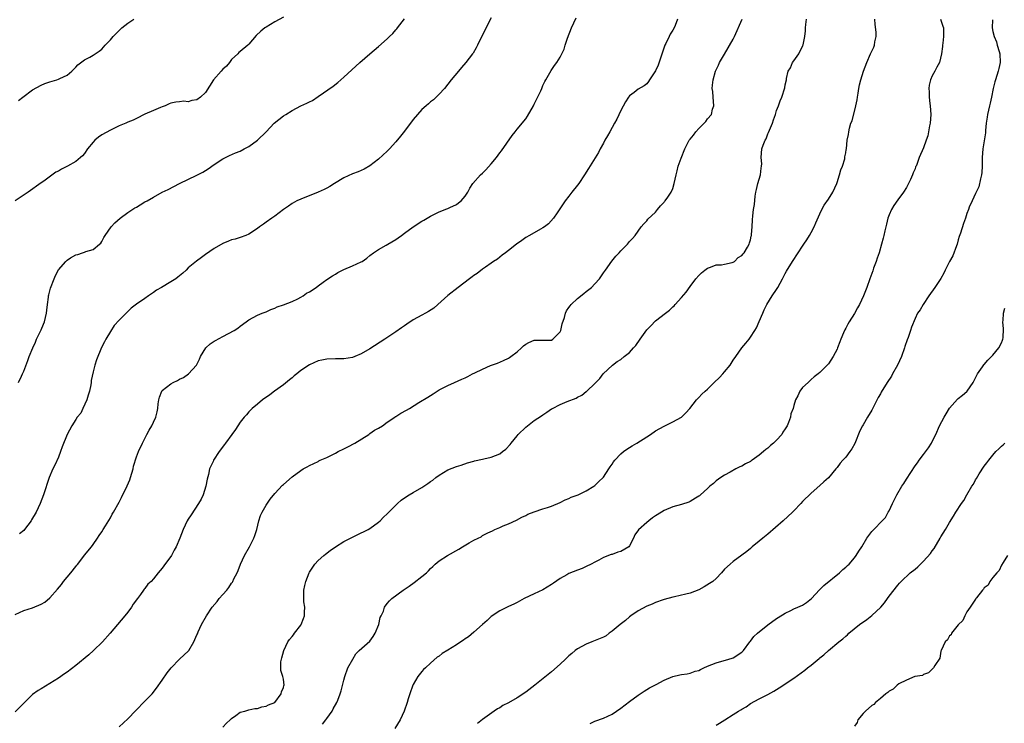
# Model space of a CAD drawing. Units: inches. Extents: x 2580000 to 2583000, y 1521000 to 1524000.
# Drawn here: x 2582330 to 2582558, y 1521530 to 1521693 of the extents above; entities that cross this region are included whole.
import ezdxf

# ---------------------------------------------------------------- set-up
doc = ezdxf.new("R2010")
doc.units = ezdxf.units.IN
doc.header["$MEASUREMENT"] = 0
doc.layers.add('LD25801521_10ft', color=72, linetype='Continuous')

msp = doc.modelspace()

# ---------------------------------------------------------------- linework, layer by layer
at = {"layer": 'LD25801521_10ft'}
for points, elevation in [([(2582391, 1521693.46), (2582389, 1521692.37), (2582387, 1521691.2), (2582386.72, 1521691), (2582385.74, 1521690.26), (2582384.73, 1521689.27), (2582383, 1521687.22), (2582382.78, 1521687), (2582381, 1521685.56), (2582380.72, 1521685.28), (2582380.46, 1521685), (2582379, 1521683.68), (2582378.5, 1521683), (2582377.83, 1521682.17), (2582377, 1521681.46), (2582376.58, 1521681), (2582374.83, 1521679), (2582373, 1521676.09), (2582371.86, 1521675), (2582371, 1521674.38), (2582369.8, 1521674.2), (2582369, 1521673.94), (2582367.98, 1521674.02), (2582367, 1521673.9), (2582366.15, 1521673.85), (2582365, 1521673.56), (2582364.59, 1521673.41), (2582363.64, 1521673), (2582363, 1521672.78), (2582362.6, 1521672.6), (2582361, 1521671.93), (2582359, 1521671.02), (2582357, 1521670.08), (2582356.3, 1521669.7), (2582355, 1521669.21), (2582354.56, 1521669), (2582353, 1521668.32), (2582351, 1521667.38), (2582349, 1521666.25), (2582348.27, 1521665.73), (2582347.41, 1521665), (2582347, 1521664.6), (2582345.7, 1521663), (2582345, 1521661.99), (2582344.55, 1521661.45), (2582344.11, 1521661), (2582343, 1521660.07), (2582341.12, 1521659), (2582339.67, 1521658.33), (2582339, 1521657.88), (2582338.4, 1521657.6), (2582335.59, 1521655.59), (2582335, 1521655.19), (2582332, 1521653), (2582329, 1521650.99)], 8190), ([(2582329, 1521555.35), (2582331, 1521556.23), (2582333, 1521556.89), (2582335, 1521557.71), (2582335.81, 1521558.19), (2582337, 1521559.18), (2582338.79, 1521561.21), (2582339.7, 1521562.3), (2582340.18, 1521563), (2582341.86, 1521565), (2582343, 1521566.44), (2582343.27, 1521566.73), (2582343.49, 1521567), (2582345, 1521569.09), (2582346.62, 1521571), (2582347, 1521571.5), (2582348.04, 1521573), (2582348.41, 1521573.59), (2582349, 1521574.47), (2582349.32, 1521575), (2582349.88, 1521575.88), (2582351, 1521577.72), (2582351.43, 1521578.57), (2582351.7, 1521579), (2582353, 1521581.3), (2582353.58, 1521582.42), (2582354.89, 1521585.11), (2582355.49, 1521586.51), (2582355.66, 1521587), (2582356.24, 1521589), (2582356.37, 1521589.63), (2582357, 1521591.8), (2582357.49, 1521593), (2582358.4, 1521595), (2582359.39, 1521597), (2582360, 1521598), (2582360.58, 1521599), (2582361, 1521599.8), (2582361.49, 1521601), (2582361.79, 1521602.21), (2582361.95, 1521603), (2582362.07, 1521604.07), (2582362.2, 1521605), (2582362.38, 1521605.62), (2582362.88, 1521607), (2582363, 1521607.12), (2582365, 1521608.65), (2582365.54, 1521609), (2582366.53, 1521609.47), (2582367, 1521609.75), (2582367.88, 1521610.12), (2582369.08, 1521611), (2582370.92, 1521613), (2582371.59, 1521614.41), (2582371.84, 1521615), (2582373.07, 1521617), (2582374.07, 1521617.93), (2582375, 1521618.53), (2582375.28, 1521618.72), (2582377, 1521619.66), (2582379.61, 1521621), (2582380.44, 1521621.56), (2582381, 1521622.03), (2582382.4, 1521623), (2582383, 1521623.49), (2582385, 1521624.58), (2582386.08, 1521625), (2582387, 1521625.33), (2582388.12, 1521625.88), (2582389, 1521626.15), (2582389.53, 1521626.47), (2582391, 1521626.92), (2582393, 1521627.75), (2582394.36, 1521628.36), (2582395, 1521628.7), (2582395.53, 1521629), (2582396.37, 1521629.63), (2582397, 1521629.98), (2582398.54, 1521631), (2582399, 1521631.35), (2582400.2, 1521632.2), (2582401, 1521632.79), (2582402.31, 1521633.69), (2582403, 1521634.04), (2582403.6, 1521634.4), (2582405, 1521635.11), (2582407, 1521635.99), (2582409, 1521636.91), (2582409.17, 1521637), (2582410.27, 1521637.73), (2582411, 1521638.36), (2582411.84, 1521639), (2582413, 1521639.76), (2582414.77, 1521640.77), (2582415.13, 1521641), (2582417, 1521642.09), (2582417.55, 1521642.45), (2582418.26, 1521643), (2582419, 1521643.52), (2582420.97, 1521645.03), (2582423, 1521646.32), (2582423.46, 1521646.54), (2582425, 1521647.47), (2582425.94, 1521647.94), (2582427, 1521648.46), (2582428.81, 1521649.19), (2582429, 1521649.26), (2582429.47, 1521649.47), (2582431, 1521650.18), (2582431.49, 1521650.51), (2582432.12, 1521651), (2582433, 1521652.1), (2582433.61, 1521653), (2582434.07, 1521653.93), (2582434.77, 1521655), (2582436.53, 1521657), (2582437, 1521657.43), (2582437.79, 1521658.21), (2582439, 1521659.53), (2582440.22, 1521661), (2582441, 1521662.07), (2582441.41, 1521662.59), (2582443.9, 1521666.1), (2582444.59, 1521667), (2582445, 1521667.56), (2582447, 1521670), (2582447.41, 1521670.59), (2582448.82, 1521673), (2582449, 1521673.33), (2582449.52, 1521674.48), (2582450.47, 1521676.47), (2582450.7, 1521677), (2582450.78, 1521677.22), (2582451, 1521677.67), (2582451.41, 1521678.59), (2582451.67, 1521679), (2582452.58, 1521680.58), (2582452.86, 1521681.14), (2582453.66, 1521682.34), (2582454.21, 1521683), (2582455, 1521684.23), (2582455.38, 1521685), (2582455.88, 1521686.12), (2582456.12, 1521687), (2582456.65, 1521688.65), (2582457.58, 1521691), (2582458.7, 1521693.3)], 8160), ([(2582482.06, 1521693), (2582481.52, 1521691.52), (2582481.31, 1521691), (2582481, 1521690.48), (2582480.42, 1521689.58), (2582480.18, 1521689), (2582479.43, 1521687.43), (2582479.2, 1521687), (2582478.23, 1521684.23), (2582477.61, 1521682.39), (2582477, 1521681.07), (2582475.62, 1521679), (2582475.43, 1521678.57), (2582475, 1521678.07), (2582474.39, 1521677.61), (2582473, 1521676.8), (2582472.09, 1521676.09), (2582471, 1521675.28), (2582470.79, 1521675), (2582470.06, 1521673.94), (2582469, 1521671.88), (2582468.07, 1521669.93), (2582467.57, 1521669), (2582467, 1521667.99), (2582466.42, 1521667), (2582465.93, 1521666.07), (2582465.32, 1521665), (2582465, 1521664.37), (2582464.25, 1521663), (2582463.83, 1521662.17), (2582461.51, 1521658.49), (2582460.62, 1521657), (2582459.26, 1521655), (2582459, 1521654.65), (2582457.68, 1521653), (2582457, 1521652.1), (2582456.13, 1521651), (2582455.7, 1521650.3), (2582454.25, 1521648.25), (2582453.42, 1521647), (2582452.29, 1521645.71), (2582451.39, 1521645), (2582451, 1521644.73), (2582450.44, 1521644.44), (2582447.85, 1521643), (2582447, 1521642.49), (2582446.14, 1521641.86), (2582444.91, 1521641), (2582443, 1521639.49), (2582442.3, 1521639), (2582441.59, 1521638.41), (2582441, 1521637.99), (2582440.45, 1521637.55), (2582439.57, 1521637), (2582439, 1521636.58), (2582437.69, 1521635.69), (2582437, 1521635.19), (2582435.77, 1521634.23), (2582435, 1521633.75), (2582434.6, 1521633.4), (2582434.02, 1521633), (2582431.36, 1521631), (2582429, 1521629.14), (2582426.73, 1521627), (2582425.78, 1521626.22), (2582424.56, 1521625.44), (2582423.81, 1521625), (2582423, 1521624.6), (2582422.02, 1521624.02), (2582421, 1521623.45), (2582419.51, 1521622.49), (2582419, 1521622.08), (2582418.33, 1521621.67), (2582417, 1521620.73), (2582414.44, 1521619), (2582411, 1521616.78), (2582409, 1521615.62), (2582407.51, 1521615), (2582407, 1521614.81), (2582405, 1521614.48), (2582403.52, 1521614.48), (2582403, 1521614.45), (2582401, 1521614.41), (2582399.85, 1521614.15), (2582399, 1521613.99), (2582397, 1521613.09), (2582395, 1521611.75), (2582394.07, 1521611), (2582393.5, 1521610.5), (2582393, 1521610.11), (2582392.4, 1521609.6), (2582391, 1521608.46), (2582388.96, 1521607), (2582387.84, 1521606.16), (2582386.19, 1521605), (2582385, 1521603.99), (2582383.77, 1521603), (2582383, 1521602.19), (2582382.45, 1521601.55), (2582381.89, 1521601), (2582381, 1521599.82), (2582379.89, 1521598.11), (2582379.11, 1521597), (2582377.62, 1521595), (2582377.34, 1521594.66), (2582376.12, 1521593), (2582374.84, 1521591), (2582374.74, 1521590.74), (2582373.94, 1521589), (2582373.69, 1521587.69), (2582373.35, 1521586.65), (2582373.08, 1521585), (2582372.42, 1521583), (2582371.99, 1521582.01), (2582371.38, 1521581), (2582369.65, 1521578.35), (2582369, 1521577.38), (2582368.78, 1521577), (2582367.82, 1521575), (2582367.05, 1521573), (2582366.22, 1521571), (2582365.77, 1521570.23), (2582365.11, 1521569), (2582363.38, 1521566.62), (2582363, 1521566.05), (2582362.49, 1521565.51), (2582362.08, 1521565), (2582361, 1521563.6), (2582360.4, 1521563), (2582359.68, 1521562.32), (2582359, 1521561.38), (2582358.82, 1521561.18), (2582358.68, 1521561), (2582357.94, 1521559.94), (2582357.23, 1521559), (2582356.29, 1521557.71), (2582355.89, 1521557), (2582355, 1521555.88), (2582354.36, 1521555), (2582352.66, 1521553), (2582350.92, 1521551), (2582349.14, 1521549), (2582347.11, 1521547), (2582345.99, 1521546.01), (2582343, 1521543.51), (2582341, 1521541.97), (2582340.41, 1521541.59), (2582339, 1521540.59), (2582337, 1521539.35), (2582335, 1521538.18), (2582334.27, 1521537.73), (2582333, 1521536.82), (2582331.12, 1521535), (2582329, 1521532.86)], 8150), ([(2582329.76, 1521609), (2582330.42, 1521610.42), (2582330.72, 1521611), (2582331, 1521611.65), (2582331.93, 1521614.07), (2582332.25, 1521615), (2582333.06, 1521617), (2582333.66, 1521618.34), (2582333.92, 1521619), (2582335, 1521621.18), (2582335.54, 1521622.46), (2582335.73, 1521623), (2582336.25, 1521625), (2582336.3, 1521625.7), (2582336.49, 1521627), (2582336.7, 1521628.7), (2582336.72, 1521629), (2582336.77, 1521629.23), (2582337.16, 1521630.84), (2582337.97, 1521633), (2582338.29, 1521633.71), (2582339, 1521635.05), (2582340.7, 1521637), (2582341, 1521637.3), (2582341.8, 1521637.8), (2582343, 1521638.49), (2582343.44, 1521638.56), (2582344.54, 1521639), (2582345, 1521639.16), (2582345.29, 1521639.29), (2582347, 1521639.76), (2582348.45, 1521641), (2582348.76, 1521641.24), (2582349, 1521641.62), (2582349.5, 1521642.5), (2582349.76, 1521643), (2582351.16, 1521645), (2582352.06, 1521645.94), (2582353.23, 1521647), (2582355, 1521648.28), (2582356.64, 1521649.36), (2582357, 1521649.57), (2582357.88, 1521650.12), (2582359, 1521650.75), (2582359.48, 1521651), (2582361, 1521651.89), (2582362.99, 1521653), (2582364.34, 1521653.66), (2582367, 1521655.03), (2582371, 1521656.93), (2582372.34, 1521657.66), (2582373.57, 1521658.43), (2582375, 1521659.4), (2582377, 1521660.7), (2582378.53, 1521661.47), (2582379.89, 1521662.11), (2582381, 1521662.5), (2582381.95, 1521663), (2582383, 1521663.58), (2582385.02, 1521665), (2582387, 1521666.98), (2582388.85, 1521669), (2582391, 1521670.64), (2582391.52, 1521671), (2582393, 1521671.91), (2582395, 1521672.98), (2582396.44, 1521673.56), (2582397, 1521673.91), (2582397.75, 1521674.25), (2582399, 1521675.1), (2582402.46, 1521677.54), (2582403.61, 1521678.39), (2582405, 1521679.57), (2582408.65, 1521683), (2582410.96, 1521685), (2582413, 1521686.73), (2582415, 1521688.5), (2582415.53, 1521689), (2582416.26, 1521689.74), (2582417, 1521690.53), (2582417.21, 1521690.78), (2582417.36, 1521691), (2582419, 1521693.1)], 8180), ([(2582329.77, 1521674.23), (2582330.77, 1521675), (2582333, 1521676.65), (2582335, 1521677.79), (2582335.87, 1521678.13), (2582337, 1521678.54), (2582338.62, 1521679), (2582339, 1521679.13), (2582339.28, 1521679.28), (2582341, 1521680.1), (2582342.09, 1521681), (2582342.57, 1521681.43), (2582343, 1521681.89), (2582343.51, 1521682.49), (2582345, 1521683.59), (2582346.24, 1521684.24), (2582347, 1521684.67), (2582348.38, 1521685.62), (2582349, 1521686.1), (2582349.82, 1521687), (2582351, 1521688.24), (2582351.66, 1521689), (2582353, 1521690.4), (2582353.67, 1521691), (2582355, 1521692.07), (2582356.44, 1521693)], 8200), ([(2582439, 1521693.32), (2582437.56, 1521690.44), (2582435.9, 1521687), (2582435.58, 1521686.42), (2582434.85, 1521685.15), (2582434.74, 1521685), (2582433.18, 1521683), (2582432.17, 1521681.83), (2582431.5, 1521681), (2582429.81, 1521679), (2582429, 1521678.02), (2582428.2, 1521677), (2582427, 1521675.71), (2582426.33, 1521675), (2582425.66, 1521674.34), (2582425, 1521673.89), (2582424.53, 1521673.47), (2582423.96, 1521673), (2582423, 1521672.11), (2582421.96, 1521671), (2582421, 1521669.81), (2582419, 1521667.15), (2582418.04, 1521665.96), (2582417, 1521664.62), (2582415.53, 1521663), (2582415, 1521662.46), (2582413, 1521660.67), (2582411, 1521659.14), (2582409.66, 1521658.34), (2582409, 1521658.06), (2582408.28, 1521657.72), (2582407, 1521657.28), (2582405, 1521656.32), (2582402.78, 1521655), (2582401.69, 1521654.31), (2582401, 1521653.92), (2582400.39, 1521653.61), (2582399, 1521653), (2582395, 1521651.43), (2582394.1, 1521651), (2582393, 1521650.39), (2582392.2, 1521649.8), (2582391, 1521649.03), (2582389, 1521647.49), (2582388.3, 1521647), (2582387, 1521646.04), (2582386.36, 1521645.64), (2582385.48, 1521645), (2582385, 1521644.62), (2582383, 1521643.29), (2582382.31, 1521643), (2582381, 1521642.52), (2582379.84, 1521642.16), (2582379, 1521641.96), (2582378.34, 1521641.66), (2582377, 1521641.16), (2582375, 1521639.98), (2582373, 1521638.58), (2582372.06, 1521637.94), (2582370.91, 1521637.09), (2582369, 1521635.52), (2582368.5, 1521635), (2582367.72, 1521634.28), (2582366.62, 1521633.38), (2582366.12, 1521633), (2582365, 1521632.25), (2582362.83, 1521631), (2582361.69, 1521630.31), (2582361, 1521629.77), (2582360.51, 1521629.49), (2582359.8, 1521629), (2582359, 1521628.43), (2582357, 1521627.09), (2582355.84, 1521626.16), (2582354.8, 1521625.2), (2582353, 1521623.43), (2582351.86, 1521622.14), (2582351, 1521620.81), (2582349.93, 1521619), (2582349.6, 1521618.4), (2582348.95, 1521617.05), (2582347.77, 1521614.23), (2582347.38, 1521613), (2582347, 1521611.48), (2582346.56, 1521609.44), (2582346.55, 1521609), (2582346.48, 1521608.48), (2582346.14, 1521607), (2582345.9, 1521606.1), (2582345.56, 1521605), (2582344.63, 1521603), (2582344.13, 1521601.87), (2582343.34, 1521601), (2582343, 1521600.45), (2582342.05, 1521599), (2582341.01, 1521597), (2582339.87, 1521594.13), (2582339.48, 1521593), (2582339, 1521591.75), (2582338.15, 1521589.85), (2582337.69, 1521589), (2582336.85, 1521587), (2582335.57, 1521583), (2582334.78, 1521581), (2582333.81, 1521579), (2582332.79, 1521577.21), (2582332.66, 1521577), (2582331.18, 1521575), (2582331, 1521574.8), (2582329.99, 1521574.01)], 8170), ([(2582353, 1521529.37), (2582355, 1521531.19), (2582356.86, 1521533.14), (2582359, 1521535.27), (2582360.62, 1521537), (2582361.67, 1521538.33), (2582363, 1521540.18), (2582364.14, 1521541.86), (2582365.03, 1521543), (2582366.99, 1521545.01), (2582369.08, 1521546.92), (2582369.14, 1521547), (2582370.3, 1521549), (2582371, 1521550.61), (2582371.11, 1521550.89), (2582371.31, 1521551.31), (2582372.07, 1521553), (2582373.19, 1521555), (2582374.54, 1521557), (2582375.66, 1521558.34), (2582376.16, 1521559), (2582377, 1521559.95), (2582377.88, 1521561), (2582378.38, 1521561.62), (2582379, 1521562.56), (2582379.19, 1521562.81), (2582379.3, 1521563), (2582379.57, 1521563.57), (2582380.3, 1521565), (2582380.51, 1521565.49), (2582381.07, 1521567), (2582382, 1521569), (2582383.15, 1521571), (2582384.19, 1521573), (2582384.41, 1521573.59), (2582384.83, 1521575), (2582385.31, 1521577), (2582385.73, 1521578.27), (2582386.07, 1521579), (2582387, 1521580.62), (2582387.96, 1521582.04), (2582389, 1521583.35), (2582390.77, 1521585.23), (2582391, 1521585.44), (2582393, 1521587.17), (2582395, 1521588.67), (2582395.56, 1521589), (2582396.5, 1521589.5), (2582397, 1521589.78), (2582399, 1521590.75), (2582399.16, 1521590.84), (2582399.46, 1521591), (2582401, 1521591.66), (2582402.26, 1521592.26), (2582403, 1521592.64), (2582403.67, 1521593), (2582405, 1521593.66), (2582405.89, 1521594.11), (2582407.54, 1521595), (2582410.71, 1521597), (2582410.87, 1521597.13), (2582411, 1521597.19), (2582412.04, 1521597.96), (2582413, 1521598.44), (2582413.87, 1521599), (2582415, 1521599.8), (2582416.76, 1521601), (2582416.89, 1521601.11), (2582417, 1521601.16), (2582418.11, 1521601.89), (2582419.42, 1521602.58), (2582420.16, 1521603), (2582422.34, 1521604.34), (2582424.42, 1521605.58), (2582425, 1521605.99), (2582425.65, 1521606.35), (2582426.55, 1521607), (2582427, 1521607.27), (2582429, 1521608.29), (2582430.52, 1521609), (2582432.27, 1521609.73), (2582433, 1521610.11), (2582433.62, 1521610.38), (2582434.73, 1521611), (2582435.27, 1521611.26), (2582437, 1521612.07), (2582438.89, 1521612.89), (2582440.52, 1521613.48), (2582441.91, 1521614.09), (2582443, 1521614.63), (2582443.23, 1521614.77), (2582443.57, 1521615), (2582445, 1521616.11), (2582446.01, 1521617), (2582446.52, 1521617.48), (2582447, 1521617.87), (2582447.72, 1521618.28), (2582449, 1521618.79), (2582449.19, 1521618.81), (2582451, 1521618.8), (2582451.18, 1521618.82), (2582453, 1521618.82), (2582453.31, 1521619), (2582455, 1521620.69), (2582455.15, 1521621), (2582455.47, 1521622.53), (2582456, 1521624), (2582456.22, 1521625), (2582456.45, 1521625.55), (2582457, 1521626.3), (2582457.26, 1521626.74), (2582457.51, 1521627), (2582459, 1521628.4), (2582460.42, 1521629.58), (2582461, 1521630.02), (2582462.18, 1521631), (2582463, 1521631.79), (2582464.04, 1521633), (2582465, 1521634.34), (2582465.42, 1521635), (2582466.91, 1521637.09), (2582467.81, 1521638.19), (2582468.61, 1521639), (2582469, 1521639.48), (2582470.54, 1521641), (2582471, 1521641.57), (2582471.68, 1521642.32), (2582472.28, 1521643), (2582473, 1521643.97), (2582473.73, 1521645), (2582474.29, 1521645.71), (2582475, 1521646.41), (2582475.25, 1521646.75), (2582477, 1521648.42), (2582477.49, 1521649), (2582478.14, 1521649.86), (2582479, 1521650.69), (2582479.13, 1521650.87), (2582479.25, 1521651), (2582479.85, 1521651.85), (2582480.62, 1521653), (2582481, 1521653.85), (2582481.35, 1521655), (2582481.77, 1521657), (2582482.03, 1521657.97), (2582482.26, 1521659), (2582482.91, 1521660.91), (2582483.78, 1521663), (2582484.81, 1521665), (2582485, 1521665.3), (2582485.78, 1521666.22), (2582486.37, 1521667), (2582487, 1521667.77), (2582488.68, 1521669.32), (2582489, 1521669.94), (2582489.96, 1521671), (2582490.17, 1521672.17), (2582490.47, 1521673), (2582490.33, 1521675), (2582490.26, 1521676.26), (2582490.14, 1521677), (2582490.21, 1521677.79), (2582490.36, 1521679), (2582490.9, 1521681), (2582491, 1521681.28), (2582491.58, 1521682.42), (2582491.83, 1521683), (2582493, 1521684.92), (2582495, 1521688.37), (2582495.24, 1521689), (2582497.03, 1521693)], 8140), ([(2582377, 1521529.29), (2582377.82, 1521530.18), (2582378.7, 1521531), (2582379, 1521531.32), (2582379.97, 1521531.97), (2582381, 1521532.72), (2582382.07, 1521533), (2582383, 1521533.3), (2582384.41, 1521533.59), (2582385, 1521533.63), (2582386.03, 1521533.97), (2582387, 1521534.12), (2582387.56, 1521534.44), (2582389, 1521534.96), (2582389.05, 1521535), (2582390.5, 1521537), (2582390.56, 1521537.44), (2582391, 1521538.44), (2582391.09, 1521538.91), (2582391.14, 1521539), (2582391, 1521540.36), (2582390.89, 1521541), (2582390.42, 1521542.42), (2582390.42, 1521544.42), (2582390.55, 1521545), (2582390.67, 1521545.33), (2582391.09, 1521547), (2582392.05, 1521549), (2582392.44, 1521549.56), (2582393, 1521550.22), (2582393.34, 1521550.66), (2582393.57, 1521551), (2582395, 1521552.88), (2582395.07, 1521553), (2582395.62, 1521554.38), (2582395.84, 1521555), (2582395.9, 1521555.9), (2582395.91, 1521557), (2582395.74, 1521558.26), (2582395.68, 1521559), (2582395.72, 1521559.72), (2582395.72, 1521561), (2582395.94, 1521562.06), (2582396.17, 1521563), (2582396.93, 1521565), (2582397, 1521565.15), (2582398.28, 1521567), (2582399, 1521567.85), (2582400.32, 1521569), (2582400.7, 1521569.3), (2582401.84, 1521570.16), (2582403.02, 1521571), (2582405, 1521572.21), (2582407, 1521573.26), (2582408.19, 1521573.81), (2582409, 1521574.2), (2582409.51, 1521574.49), (2582410.57, 1521575), (2582411, 1521575.24), (2582413, 1521576.7), (2582413.33, 1521577), (2582414.14, 1521577.86), (2582415, 1521578.6), (2582415.37, 1521579), (2582417.38, 1521581), (2582418.24, 1521581.76), (2582419, 1521582.31), (2582420.05, 1521583), (2582421, 1521583.59), (2582423, 1521584.71), (2582424.4, 1521585.6), (2582425, 1521586.06), (2582425.57, 1521586.43), (2582426.24, 1521587), (2582427, 1521587.57), (2582429, 1521588.81), (2582431, 1521589.6), (2582432.1, 1521589.9), (2582433.58, 1521590.42), (2582435, 1521590.79), (2582435.15, 1521590.85), (2582437, 1521591.29), (2582437.34, 1521591.34), (2582439, 1521591.76), (2582441, 1521592.53), (2582441.64, 1521593), (2582442.4, 1521593.6), (2582443.38, 1521594.62), (2582443.65, 1521595), (2582445, 1521596.68), (2582445.3, 1521597), (2582447, 1521598.68), (2582449, 1521600.18), (2582450.68, 1521601.32), (2582451, 1521601.55), (2582451.9, 1521602.1), (2582453, 1521602.88), (2582453.21, 1521603), (2582455, 1521603.92), (2582456.56, 1521604.56), (2582458.66, 1521605.34), (2582459, 1521605.59), (2582459.95, 1521606.05), (2582461, 1521606.92), (2582461.12, 1521607), (2582463, 1521608.74), (2582463.23, 1521609), (2582464.12, 1521609.88), (2582464.94, 1521611), (2582467.06, 1521613), (2582468.18, 1521613.82), (2582469, 1521614.34), (2582469.78, 1521615), (2582471, 1521615.96), (2582471.96, 1521617), (2582472.44, 1521617.56), (2582473.49, 1521619), (2582475, 1521621.15), (2582475.91, 1521622.09), (2582477, 1521623.26), (2582479.35, 1521625), (2582480.26, 1521625.74), (2582481, 1521626.47), (2582481.29, 1521626.71), (2582481.58, 1521627), (2582483, 1521628.65), (2582484.13, 1521629.87), (2582485, 1521631.22), (2582486.33, 1521633), (2582487, 1521633.77), (2582487.62, 1521634.38), (2582488.39, 1521635), (2582489, 1521635.47), (2582489.69, 1521635.69), (2582491, 1521636.21), (2582492.23, 1521636.23), (2582493, 1521636.36), (2582494.76, 1521636.76), (2582495, 1521636.85), (2582495.24, 1521637), (2582496.13, 1521637.87), (2582497, 1521638.38), (2582497.25, 1521638.75), (2582497.5, 1521639), (2582498.28, 1521640.28), (2582498.67, 1521641), (2582498.74, 1521641.26), (2582499, 1521641.99), (2582499.15, 1521642.85), (2582499.2, 1521643), (2582499.24, 1521643.24), (2582499.35, 1521645), (2582499.42, 1521646.58), (2582499.55, 1521647.55), (2582499.7, 1521649), (2582499.86, 1521650.14), (2582500.05, 1521652.05), (2582500.19, 1521653), (2582500.36, 1521653.64), (2582500.67, 1521655), (2582501, 1521656.03), (2582501.26, 1521657), (2582501.43, 1521658.57), (2582501.54, 1521659), (2582501.59, 1521659.6), (2582501.45, 1521661), (2582501.61, 1521663), (2582501.89, 1521663.89), (2582502.39, 1521665), (2582502.63, 1521665.37), (2582503, 1521666.52), (2582503.16, 1521666.84), (2582503.35, 1521667.35), (2582504.06, 1521669), (2582504.28, 1521669.72), (2582504.74, 1521671), (2582505, 1521671.91), (2582505.43, 1521673), (2582505.83, 1521674.17), (2582506.2, 1521675), (2582506.89, 1521677.11), (2582507, 1521677.8), (2582507.27, 1521679), (2582507.31, 1521679.31), (2582507.71, 1521681), (2582508.2, 1521681.8), (2582508.69, 1521683), (2582509, 1521683.37), (2582510.12, 1521685), (2582511.09, 1521686.91), (2582511.11, 1521687.11), (2582511.5, 1521689), (2582511.68, 1521690.32), (2582511.71, 1521691), (2582511.77, 1521691.77), (2582511.93, 1521693)], 8130), ([(2582400.05, 1521529.95), (2582400.84, 1521531), (2582401, 1521531.25), (2582402.24, 1521533), (2582402.48, 1521533.52), (2582403.32, 1521535), (2582403.56, 1521535.56), (2582404.1, 1521537), (2582404.31, 1521537.69), (2582405, 1521540.16), (2582405.18, 1521541), (2582405.91, 1521543), (2582407.01, 1521545), (2582407.76, 1521546.24), (2582408.54, 1521547), (2582411, 1521549.2), (2582411.72, 1521550.28), (2582412.18, 1521551), (2582413.04, 1521553), (2582413.38, 1521554.62), (2582413.59, 1521555), (2582414.11, 1521556.11), (2582414.37, 1521557), (2582415, 1521557.88), (2582415.49, 1521558.51), (2582416.04, 1521559), (2582418.69, 1521561), (2582420.08, 1521561.92), (2582421.26, 1521562.74), (2582423, 1521564.11), (2582424.04, 1521565), (2582424.54, 1521565.46), (2582425, 1521565.96), (2582425.55, 1521566.45), (2582426.11, 1521567), (2582427, 1521567.74), (2582428.9, 1521569), (2582431.54, 1521570.46), (2582432.38, 1521571), (2582433.94, 1521571.94), (2582435, 1521572.5), (2582436, 1521573), (2582436.69, 1521573.31), (2582437, 1521573.57), (2582438.26, 1521574.26), (2582439.3, 1521574.7), (2582439.88, 1521575), (2582441, 1521575.45), (2582441.81, 1521575.81), (2582443, 1521576.29), (2582444.85, 1521577.15), (2582446.14, 1521577.86), (2582447, 1521578.24), (2582447.48, 1521578.52), (2582449, 1521579.08), (2582451, 1521579.74), (2582452.07, 1521580.07), (2582453, 1521580.4), (2582455, 1521581.25), (2582456.16, 1521581.84), (2582457, 1521582.18), (2582457.54, 1521582.46), (2582459.1, 1521583), (2582461, 1521583.97), (2582462.76, 1521585), (2582463, 1521585.17), (2582463.89, 1521586.11), (2582464.89, 1521587), (2582465, 1521587.12), (2582466.23, 1521589), (2582466.51, 1521589.49), (2582467, 1521590.14), (2582467.32, 1521590.68), (2582467.59, 1521591), (2582469, 1521592.48), (2582469.65, 1521593), (2582470.41, 1521593.59), (2582471, 1521593.94), (2582471.64, 1521594.36), (2582472.7, 1521595), (2582475, 1521596.46), (2582475.87, 1521597), (2582477, 1521597.79), (2582479, 1521598.93), (2582479.16, 1521599), (2582481, 1521599.9), (2582483.02, 1521601), (2582484, 1521602), (2582484.91, 1521603), (2582486.47, 1521605), (2582487, 1521605.51), (2582487.72, 1521606.28), (2582488.48, 1521607), (2582489, 1521607.44), (2582490.6, 1521609), (2582491.83, 1521610.17), (2582492.6, 1521611), (2582493, 1521611.46), (2582494.24, 1521613), (2582495, 1521614.18), (2582495.6, 1521615), (2582497, 1521617), (2582497.93, 1521618.07), (2582498.67, 1521619), (2582499, 1521619.45), (2582499.97, 1521621), (2582500.35, 1521621.65), (2582501, 1521623.1), (2582501.79, 1521625), (2582502.17, 1521625.83), (2582502.76, 1521627), (2582503.98, 1521629), (2582505, 1521630.53), (2582505.29, 1521631), (2582506.38, 1521633), (2582507, 1521634.21), (2582507.28, 1521634.72), (2582508.68, 1521637), (2582509.98, 1521639), (2582511, 1521640.52), (2582511.31, 1521641), (2582512, 1521642), (2582512.61, 1521643), (2582513, 1521643.67), (2582513.69, 1521645), (2582514.08, 1521645.92), (2582515, 1521648), (2582515.49, 1521649), (2582516.01, 1521649.99), (2582517, 1521651.39), (2582517.97, 1521653), (2582518.91, 1521655), (2582519, 1521655.27), (2582519.57, 1521657), (2582519.83, 1521658.17), (2582520.21, 1521659), (2582520.75, 1521660.75), (2582520.81, 1521661.19), (2582521, 1521662.12), (2582521.11, 1521662.89), (2582521.14, 1521663), (2582521.35, 1521665), (2582521.63, 1521666.37), (2582521.67, 1521667), (2582521.82, 1521667.82), (2582522.2, 1521669), (2582522.46, 1521669.54), (2582523.36, 1521673), (2582523.6, 1521674.4), (2582523.73, 1521675), (2582523.89, 1521675.89), (2582524.02, 1521677), (2582524.17, 1521677.83), (2582524.46, 1521679), (2582525.11, 1521681), (2582525.84, 1521683), (2582526.73, 1521685), (2582527.47, 1521686.53), (2582527.65, 1521687), (2582527.75, 1521687.75), (2582528.03, 1521689), (2582528.01, 1521689.99), (2582527.76, 1521691.76), (2582527.69, 1521693)], 8120), ([(2582542.87, 1521693), (2582543, 1521692.78), (2582543.44, 1521691.44), (2582543.56, 1521691), (2582543.6, 1521689), (2582543.45, 1521687.45), (2582543.39, 1521687), (2582543.32, 1521686.68), (2582543.13, 1521685), (2582542.63, 1521683), (2582542.06, 1521681.94), (2582541.61, 1521681), (2582541, 1521679.9), (2582540.62, 1521679), (2582540.28, 1521677.72), (2582540.18, 1521677), (2582540.25, 1521676.25), (2582540.26, 1521675), (2582540.45, 1521673.55), (2582540.54, 1521673), (2582540.66, 1521671), (2582540.47, 1521669), (2582540.33, 1521668.33), (2582539.93, 1521666.07), (2582539.61, 1521665), (2582539, 1521663.23), (2582537.98, 1521661), (2582537.4, 1521659.4), (2582537.24, 1521659), (2582537.15, 1521658.85), (2582537, 1521658.42), (2582536.55, 1521657.45), (2582536.4, 1521657), (2582535.96, 1521655.96), (2582535.49, 1521655), (2582535, 1521654.08), (2582534.37, 1521653), (2582533, 1521651.23), (2582532.07, 1521649.93), (2582531.53, 1521649), (2582531, 1521647.77), (2582530.74, 1521647), (2582530.38, 1521645.62), (2582530.04, 1521644.04), (2582529.78, 1521643), (2582529.61, 1521642.39), (2582529.26, 1521641), (2582528.68, 1521639), (2582528.27, 1521637.73), (2582528.02, 1521637), (2582527.44, 1521635.44), (2582527.22, 1521634.78), (2582526.54, 1521633), (2582525.83, 1521631), (2582525.09, 1521629), (2582524.15, 1521627), (2582523.74, 1521626.26), (2582523, 1521624.97), (2582521.75, 1521623), (2582521.48, 1521622.52), (2582521, 1521621.53), (2582520.8, 1521621.2), (2582520.7, 1521621), (2582520.5, 1521620.5), (2582519.84, 1521619), (2582519.6, 1521618.4), (2582519.12, 1521617), (2582519, 1521616.7), (2582518.06, 1521615), (2582517, 1521613.34), (2582515, 1521611.32), (2582514.64, 1521611), (2582513.67, 1521610.33), (2582513, 1521609.71), (2582512.28, 1521609), (2582511, 1521607.85), (2582510.37, 1521607), (2582509.92, 1521605.92), (2582509.39, 1521605), (2582509, 1521603.7), (2582508.82, 1521603), (2582508.29, 1521601.71), (2582508.19, 1521601), (2582507.75, 1521599.75), (2582507.42, 1521599), (2582507, 1521598.24), (2582506.47, 1521597.53), (2582506.18, 1521597), (2582505, 1521595.64), (2582504.3, 1521595), (2582503.58, 1521594.42), (2582503, 1521593.84), (2582502.48, 1521593.52), (2582501.95, 1521593), (2582501, 1521592.16), (2582499.34, 1521591), (2582499.14, 1521590.86), (2582499, 1521590.73), (2582497.81, 1521590.19), (2582497, 1521589.64), (2582496.52, 1521589.48), (2582495.62, 1521589), (2582494.25, 1521588.25), (2582493, 1521587.59), (2582492.08, 1521587), (2582491, 1521586.25), (2582490.39, 1521585.61), (2582489.6, 1521585), (2582489, 1521584.44), (2582487.38, 1521583), (2582487.19, 1521582.81), (2582487, 1521582.67), (2582486.23, 1521582.23), (2582485, 1521581.46), (2582484.68, 1521581.32), (2582483, 1521580.77), (2582481, 1521580.21), (2582479, 1521579.42), (2582478.36, 1521579), (2582477, 1521578.17), (2582476.33, 1521577.67), (2582475.49, 1521577), (2582475, 1521576.65), (2582473.07, 1521574.93), (2582472.23, 1521573.77), (2582471.91, 1521573), (2582471, 1521571.22), (2582470.82, 1521571), (2582469, 1521569.92), (2582468.28, 1521569.72), (2582467, 1521569.25), (2582466.79, 1521569.21), (2582465, 1521568.5), (2582463.88, 1521567.88), (2582463, 1521567.45), (2582462.16, 1521567), (2582461, 1521566.41), (2582460.04, 1521565.96), (2582459, 1521565.61), (2582457, 1521564.79), (2582456.48, 1521564.48), (2582455, 1521563.65), (2582453.41, 1521562.59), (2582453, 1521562.28), (2582451, 1521561.07), (2582449, 1521560.1), (2582446.64, 1521559), (2582445, 1521558.13), (2582444.28, 1521557.72), (2582443, 1521557.15), (2582441, 1521556.17), (2582439, 1521554.88), (2582438.07, 1521553.93), (2582437, 1521553.01), (2582435, 1521551.24), (2582433.79, 1521550.21), (2582433, 1521549.69), (2582432.61, 1521549.39), (2582431.99, 1521549), (2582431, 1521548.29), (2582429, 1521547.06), (2582427.71, 1521546.29), (2582427, 1521545.71), (2582426.55, 1521545.45), (2582425, 1521544.12), (2582423.82, 1521543), (2582423.38, 1521542.62), (2582423, 1521542.18), (2582422.05, 1521541), (2582421, 1521539.18), (2582420.92, 1521539), (2582420.21, 1521537), (2582419.84, 1521535.84), (2582419.6, 1521535), (2582418.93, 1521533), (2582417.99, 1521531), (2582416.79, 1521529)], 8110), ([(2582554.9, 1521692.9), (2582554.83, 1521691), (2582555, 1521690.16), (2582555.27, 1521689), (2582555.81, 1521687.81), (2582556.02, 1521687), (2582556.43, 1521685.57), (2582556.62, 1521685), (2582556.72, 1521683), (2582556.41, 1521681.59), (2582556.25, 1521681), (2582555.57, 1521679), (2582555.45, 1521678.55), (2582555.07, 1521677), (2582554.68, 1521675), (2582554.37, 1521673.63), (2582554.23, 1521673), (2582553.76, 1521671), (2582553.68, 1521670.32), (2582553.43, 1521669), (2582553.27, 1521667.27), (2582553.27, 1521666.73), (2582552.71, 1521663), (2582552.56, 1521661), (2582552.53, 1521659), (2582552.43, 1521657.57), (2582552.37, 1521657), (2582552.12, 1521656.12), (2582551.76, 1521654.24), (2582551.12, 1521653), (2582551, 1521652.7), (2582550.25, 1521651), (2582549.55, 1521649.55), (2582549.37, 1521649), (2582549, 1521648.11), (2582548.64, 1521647), (2582548.22, 1521645.78), (2582547.51, 1521643.51), (2582547.24, 1521642.76), (2582547, 1521641.98), (2582546.76, 1521641), (2582546.58, 1521640.58), (2582545.71, 1521638.29), (2582544.95, 1521637), (2582543.99, 1521635), (2582543.69, 1521634.31), (2582542.95, 1521633.05), (2582541.62, 1521631), (2582540.23, 1521629), (2582538.88, 1521627), (2582538.18, 1521625.82), (2582537.61, 1521625), (2582537, 1521623.76), (2582536.21, 1521621.79), (2582535.96, 1521621), (2582535.39, 1521619.39), (2582535.16, 1521618.84), (2582534.66, 1521617.34), (2582534.56, 1521617), (2582533.86, 1521615), (2582532.98, 1521613.02), (2582531.82, 1521611), (2582531.54, 1521610.46), (2582530.58, 1521609), (2582529.21, 1521606.79), (2582529, 1521606.39), (2582528.49, 1521605.51), (2582527.49, 1521603.49), (2582527, 1521602.56), (2582526.03, 1521601), (2582525, 1521599.21), (2582524.86, 1521599), (2582524.22, 1521597.78), (2582523.09, 1521594.91), (2582522.38, 1521593.62), (2582521.95, 1521593), (2582521, 1521591.76), (2582520.35, 1521591), (2582519.7, 1521590.3), (2582519, 1521589.33), (2582518.73, 1521589), (2582517, 1521586.96), (2582515.95, 1521586.05), (2582515, 1521585.14), (2582513, 1521583.4), (2582511, 1521581.45), (2582510.63, 1521581), (2582509, 1521579.35), (2582508.71, 1521579), (2582506.55, 1521577), (2582503, 1521573.92), (2582501.86, 1521573), (2582501, 1521572.27), (2582499.39, 1521571), (2582499, 1521570.64), (2582498.09, 1521569.91), (2582497, 1521569.08), (2582495, 1521567.61), (2582494.24, 1521567), (2582493, 1521565.82), (2582492.28, 1521565), (2582491, 1521563.69), (2582490.25, 1521563), (2582489.53, 1521562.47), (2582488.27, 1521561.73), (2582487, 1521561.07), (2582485, 1521560.3), (2582484.01, 1521560.01), (2582481.42, 1521559.42), (2582481, 1521559.36), (2582479, 1521558.84), (2582478.76, 1521558.76), (2582477, 1521558.09), (2582476.25, 1521557.75), (2582475, 1521557.25), (2582473, 1521556.22), (2582471.28, 1521555), (2582471, 1521554.79), (2582470.07, 1521553.93), (2582468.85, 1521553), (2582467, 1521551.45), (2582466.33, 1521551), (2582465.57, 1521550.43), (2582465, 1521550.12), (2582464.25, 1521549.75), (2582462.3, 1521549), (2582461, 1521548.48), (2582459, 1521547.42), (2582458.45, 1521547), (2582457.68, 1521546.32), (2582457, 1521545.79), (2582456.17, 1521545), (2582455, 1521543.83), (2582453, 1521542.05), (2582449.12, 1521539), (2582447, 1521537.4), (2582445, 1521536.06), (2582443, 1521534.92), (2582441.72, 1521534.28), (2582441, 1521533.78), (2582440.47, 1521533.53), (2582439.75, 1521533), (2582437, 1521531.09), (2582435.86, 1521530.14)], 8100), ([(2582461.89, 1521530.11), (2582463, 1521530.65), (2582465, 1521531.39), (2582467, 1521532.32), (2582469, 1521533.68), (2582471, 1521535.2), (2582473, 1521536.66), (2582474.39, 1521537.61), (2582475.66, 1521538.34), (2582477.17, 1521539.17), (2582479, 1521540.12), (2582481, 1521541), (2582482.65, 1521541.35), (2582483, 1521541.44), (2582484.37, 1521541.63), (2582485, 1521541.79), (2582486.21, 1521542.21), (2582487, 1521542.42), (2582487.4, 1521542.6), (2582488.22, 1521543), (2582489, 1521543.36), (2582491, 1521544.19), (2582493.95, 1521545), (2582494.76, 1521545.24), (2582495, 1521545.35), (2582497, 1521546.65), (2582497.33, 1521547), (2582498.81, 1521549), (2582498.89, 1521549.11), (2582499, 1521549.2), (2582499.76, 1521550.24), (2582500.57, 1521551), (2582503, 1521552.94), (2582505, 1521554.41), (2582505.39, 1521554.61), (2582507, 1521555.67), (2582508.3, 1521556.3), (2582509, 1521556.61), (2582509.95, 1521557), (2582511, 1521557.5), (2582511.92, 1521558.08), (2582513.07, 1521559), (2582514.95, 1521561.05), (2582515.95, 1521562.05), (2582519.57, 1521565), (2582520.29, 1521565.71), (2582521, 1521566.26), (2582521.36, 1521566.64), (2582521.77, 1521567), (2582523, 1521568.42), (2582523.43, 1521569), (2582523.98, 1521570.02), (2582524.7, 1521571), (2582525.89, 1521573), (2582527, 1521574.51), (2582527.23, 1521574.77), (2582527.48, 1521575), (2582529.39, 1521577), (2582530.2, 1521577.8), (2582530.8, 1521579), (2582531, 1521579.34), (2582531.79, 1521581), (2582532.22, 1521581.78), (2582532.79, 1521583), (2582533.98, 1521585), (2582534.39, 1521585.61), (2582535, 1521586.64), (2582537, 1521589.69), (2582537.57, 1521590.43), (2582537.95, 1521591), (2582539, 1521592.37), (2582540.12, 1521593.88), (2582540.79, 1521595), (2582541, 1521595.37), (2582541.78, 1521597), (2582542.65, 1521599), (2582543.74, 1521601), (2582544.24, 1521601.76), (2582545, 1521603.06), (2582546.85, 1521605.15), (2582547, 1521605.29), (2582547.95, 1521606.05), (2582549, 1521606.94), (2582549.06, 1521607), (2582550.41, 1521609), (2582551, 1521610.1), (2582551.29, 1521610.71), (2582551.44, 1521611), (2582552.63, 1521612.63), (2582552.93, 1521613.07), (2582553, 1521613.13), (2582553.83, 1521614.17), (2582555, 1521615.32), (2582556.36, 1521617), (2582557, 1521618.14), (2582557.25, 1521618.75), (2582557.32, 1521619), (2582557.35, 1521619.35), (2582557.42, 1521621.42), (2582557.29, 1521623), (2582557.35, 1521623.35), (2582557.47, 1521625), (2582557.79, 1521626.21)], 8090), ([(2582491, 1521529.75), (2582491.81, 1521530.19), (2582493.05, 1521531), (2582495, 1521532.19), (2582496.23, 1521533), (2582496.72, 1521533.28), (2582497, 1521533.47), (2582497.99, 1521534.01), (2582499, 1521534.72), (2582501, 1521535.82), (2582503, 1521536.87), (2582504.37, 1521537.63), (2582505.6, 1521538.4), (2582509, 1521540.65), (2582511.54, 1521542.46), (2582512.17, 1521543), (2582513, 1521543.62), (2582514.85, 1521545.15), (2582515, 1521545.28), (2582515.96, 1521546.04), (2582517, 1521547.05), (2582519.4, 1521549), (2582520.3, 1521549.7), (2582521, 1521550.34), (2582521.36, 1521550.64), (2582521.74, 1521551), (2582524.17, 1521553), (2582525.85, 1521554.15), (2582527, 1521555.08), (2582529.08, 1521557), (2582529.96, 1521558.04), (2582530.61, 1521559), (2582531, 1521559.61), (2582533, 1521562.14), (2582533.42, 1521562.58), (2582533.77, 1521563), (2582535.85, 1521565), (2582537, 1521565.85), (2582537.64, 1521566.36), (2582538.27, 1521567), (2582539, 1521567.64), (2582540.57, 1521569.43), (2582541, 1521570.09), (2582541.41, 1521570.59), (2582542.83, 1521573), (2582543, 1521573.32), (2582544.04, 1521575), (2582545, 1521576.63), (2582545.92, 1521578.08), (2582546.47, 1521579), (2582547.75, 1521581), (2582548.28, 1521581.72), (2582548.96, 1521583), (2582550.17, 1521585), (2582550.49, 1521585.51), (2582551, 1521586.49), (2582551.21, 1521586.79), (2582551.85, 1521587.85), (2582553, 1521589.61), (2582553.62, 1521590.38), (2582554.04, 1521591), (2582555, 1521592.19), (2582555.72, 1521593), (2582556.36, 1521593.64), (2582557, 1521594.23), (2582557.39, 1521594.61), (2582557.76, 1521595)], 8080), ([(2582558.42, 1521569), (2582557.36, 1521567.36), (2582557, 1521566.72), (2582556.49, 1521565.51), (2582555.93, 1521565), (2582555, 1521563.89), (2582554.29, 1521563), (2582553.88, 1521562.12), (2582553, 1521561.5), (2582552.82, 1521561.18), (2582552.64, 1521561), (2582551.18, 1521559.18), (2582551.06, 1521559), (2582551.06, 1521558.94), (2582551, 1521558.92), (2582549.77, 1521557), (2582549, 1521555.94), (2582548.49, 1521555), (2582548.07, 1521553.93), (2582547, 1521552.91), (2582545.46, 1521551), (2582545.33, 1521550.67), (2582545, 1521550.38), (2582544.5, 1521549.5), (2582543.95, 1521549), (2582543.04, 1521547.04), (2582543, 1521546.89), (2582542.73, 1521545.27), (2582541.55, 1521543.55), (2582541.26, 1521543), (2582541, 1521542.7), (2582540.15, 1521541.85), (2582539, 1521541.44), (2582538.75, 1521541.25), (2582536.97, 1521540.97), (2582535, 1521540.13), (2582533.3, 1521539.3), (2582532.85, 1521539), (2582531.96, 1521538.04), (2582531, 1521537.6), (2582530.71, 1521537.29), (2582530.23, 1521537), (2582529, 1521535.94), (2582527.88, 1521535), (2582527.5, 1521534.5), (2582527, 1521534.26), (2582525.55, 1521533), (2582525, 1521532.44), (2582523.82, 1521531), (2582523.62, 1521530.38), (2582523, 1521529.53)], 8070)]:
    msp.add_lwpolyline(points, dxfattribs=dict(at, elevation=elevation))

doc.saveas('drawing.dxf')
